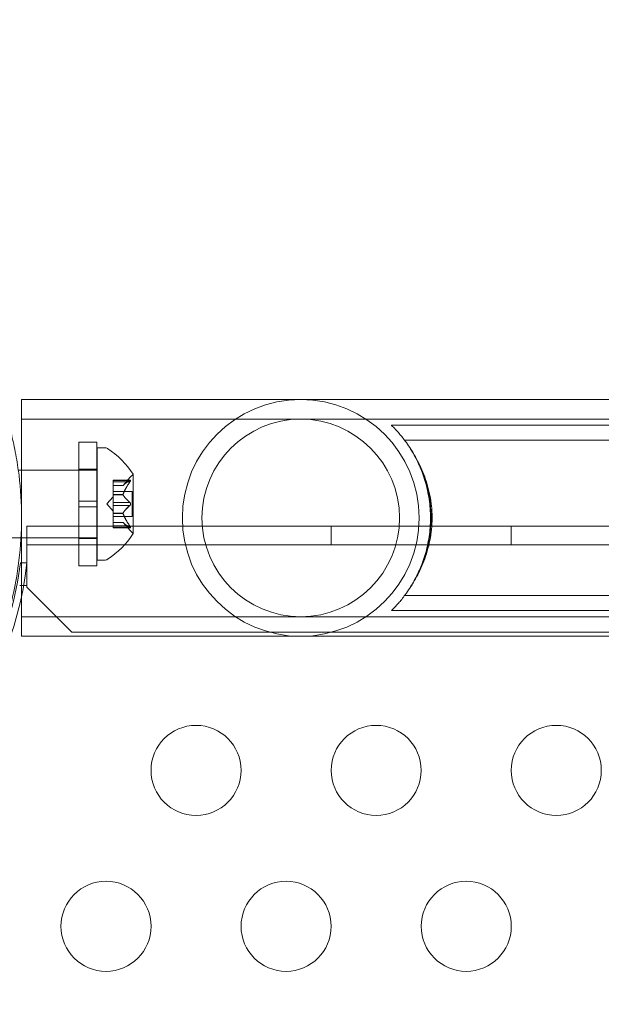
# Model space of a CAD drawing. Extents: x -1153 to 0, y -584 to 0.
# Drawn here: x -637 to -634, y -415 to -409 of the extents above; entities that cross this region are included whole.
import ezdxf

# ---------------------------------------------------------------- set-up
doc = ezdxf.new("R2010")
doc.units = 0
doc.header["$MEASUREMENT"] = 0
doc.header["$PDMODE"] = 64
doc.styles.get("Standard").update_dxf_attribs({"font": 'Helvetica LT 57 Condensed_0.ttf'})
doc.dimstyles.new('FEET-METERS', dxfattribs={"dimtxt": 12, "dimasz": 7, "dimexe": 3, "dimexo": 3, "dimgap": 3, "dimtad": 0, "dimdec": 1, "dimzin": 3, "dimdsep": 46, "dimlunit": 4, "dimtxsty": 'Standard', "dimcen": 0.09, "dimadec": 0, "dimazin": 0, "dimtfac": 2, "dimtdec": 1, "dimtofl": 0, "dimtmove": 0, "dimatfit": 3, "dimfxl": 1, "dimfrac": 2, "dimtolj": 1, "dimtzin": 3, "dimarcsym": 0})

# ---------------------------------------------------------------- blocks, each defined once
blk = doc.blocks.new('*D137')
at = {"color": 0, "lineweight": -2, "transparency": 16777216}
for p, q in [((-751.4057, -396.5565), (-751.4057, -148.3795)), ((-338.2775, -449.6357), (-338.2775, -148.3795)), ((-744.4057, -151.3795), (-630.0678, -151.3795)), ((-345.2775, -151.3795), (-528.051, -151.3795))]:
    blk.add_line(p, q, dxfattribs=at)
at = {"color": 0, "lineweight": 0, "transparency": 16777216}
for points in [[(-744.4057, -150.2128), (-744.4057, -152.5461), (-751.4057, -151.3795)], [(-345.2775, -150.2128), (-345.2775, -152.5461), (-338.2775, -151.3795)]]:
    blk.add_solid(points, dxfattribs=at)
at = {"layer": 'DEFPOINTS', "color": 0, "lineweight": 0, "transparency": 16777216}
for p in [(-751.4057, -151.3795), (-751.4057, -399.5565), (-338.2775, -452.6357)]:
    blk.add_point(p, dxfattribs=at)
at = {"color": 0, "lineweight": 0, "transparency": 16777216, "insert": (-579.0594, -151.3795), "char_height": 12, "attachment_point": 5}
blk.add_mtext('\\A1;34\'-5" [10.5M]', dxfattribs=at)
blk = doc.blocks.new('*D138')
at = {"color": 0, "lineweight": -2, "transparency": 16777216}
for p, q in [((-611.6572, -229.7697), (-789.3251, -229.7697)), ((-786.3251, -236.7697), (-786.3251, -362.0548)), ((-786.3251, -576.9566), (-786.3251, -455.9203)), ((-644.1342, -583.9566), (-789.3251, -583.9566))]:
    blk.add_line(p, q, dxfattribs=at)
at = {"color": 0, "lineweight": 0, "transparency": 16777216}
for points in [[(-787.4918, -236.7697), (-785.1585, -236.7697), (-786.3251, -229.7697)], [(-787.4918, -576.9566), (-785.1585, -576.9566), (-786.3251, -583.9566)]]:
    blk.add_solid(points, dxfattribs=at)
at = {"layer": 'DEFPOINTS', "color": 0, "lineweight": 0, "transparency": 16777216}
for p in [(-608.6572, -229.7697), (-786.3251, -583.9566), (-641.1342, -583.9566)]:
    blk.add_point(p, dxfattribs=at)
at = {"color": 0, "lineweight": 0, "transparency": 16777216, "insert": (-786.3251, -408.9876), "char_height": 12, "attachment_point": 5, "rotation": 90}
blk.add_mtext('\\A1;29\'-6" [9.0M]', dxfattribs=at)
blk = doc.blocks.new('new block')
at = {"color": 0, "linetype": 'Continuous', "lineweight": 0}
for p, q in [((-632.1806, -411.3448), (-636.9306, -411.3448)), ((-636.9306, -411.7373), (-636.9306, -411.3448)), ((-632.1806, -411.4538), (-636.9306, -411.4538)), ((-634.3806, -411.4878), (-634.8769, -411.4878)), ((-632.1806, -411.4878), (-634.3806, -411.4878)), ((-636.6128, -411.9092), (-636.6128, -411.5811)), ((-636.5128, -411.5811), (-636.6128, -411.5811)), ((-636.5128, -411.9092), (-636.5128, -411.5811)), ((-634.3806, -411.5708), (-634.8042, -411.5708)), ((-632.1806, -411.5708), (-634.3806, -411.5708)), ((-636.5115, -412.2373), (-636.5115, -411.6123)), ((-636.5115, -411.6123), (-636.4706, -411.6123)), ((-636.6128, -411.7373), (-636.9488, -411.7373)), ((-636.9306, -412.1123), (-636.9306, -411.7373)), ((-636.5128, -411.7323), (-636.6128, -411.7323)), ((-636.5128, -411.7373), (-636.6128, -411.7373)), ((-636.5115, -411.7373), (-636.5128, -411.7373)), ((-636.423, -411.8027), (-636.423, -411.7927)), ((-636.3269, -411.7927), (-636.423, -411.7927)), ((-636.3299, -411.7941), (-636.423, -411.7941)), ((-636.423, -411.8027), (-636.423, -411.872)), ((-636.3299, -411.8027), (-636.423, -411.8027)), ((-636.3674, -411.8216), (-636.3282, -411.7766)), ((-636.3111, -412.0883), (-636.3111, -411.7613)), ((-636.3673, -411.8214), (-636.423, -411.8214)), ((-636.3674, -411.8216), (-636.423, -411.8216)), ((-636.3171, -411.8553), (-636.423, -411.8553)), ((-636.3171, -411.9943), (-636.3171, -411.8553)), ((-636.6128, -411.9092), (-636.5128, -411.9092)), ((-636.6128, -411.9092), (-636.6128, -411.9405)), ((-636.5128, -411.9092), (-636.5128, -411.9405)), ((-636.4574, -411.9248), (-636.423, -411.8854)), ((-636.423, -411.872), (-636.423, -411.8751)), ((-636.3673, -411.872), (-636.423, -411.872)), ((-636.3673, -411.8743), (-636.423, -411.8743)), ((-636.423, -411.8751), (-636.423, -411.9169)), ((-636.3299, -411.9162), (-636.423, -411.9162)), ((-636.423, -411.9335), (-636.423, -411.9169)), ((-636.6128, -411.9405), (-636.5128, -411.9405)), ((-636.6128, -412.2686), (-636.6128, -411.9405)), ((-636.5128, -412.2686), (-636.5128, -411.9405)), ((-636.4574, -411.9248), (-636.423, -411.9643)), ((-636.423, -411.9335), (-636.423, -411.9754)), ((-636.3299, -411.9335), (-636.423, -411.9335)), ((-636.423, -411.9754), (-636.423, -411.9789)), ((-636.3673, -411.9754), (-636.423, -411.9754)), ((-636.3673, -411.9777), (-636.423, -411.9777)), ((-636.423, -411.9789), (-636.423, -412.0482)), ((-636.3171, -411.9943), (-636.423, -411.9943)), ((-636.3674, -412.0281), (-636.423, -412.0281)), ((-636.3673, -412.0283), (-636.423, -412.0283)), ((-636.3674, -412.0281), (-636.3282, -412.0731)), ((-636.9019, -412.2518), (-636.9019, -412.0478)), ((-636.9019, -412.0478), (-628.3247, -412.0478)), ((-636.3299, -412.0469), (-636.423, -412.0469)), ((-636.423, -412.0569), (-636.423, -412.0482)), ((-636.3299, -412.0556), (-636.423, -412.0556)), ((-636.3269, -412.0569), (-636.423, -412.0569)), ((-635.2119, -412.1518), (-635.2119, -412.0478)), ((-634.2119, -412.1518), (-634.2119, -412.0478)), ((-636.9337, -412.1123), (-637.7615, -412.1123)), ((-636.6128, -412.1123), (-636.9337, -412.1123)), ((-636.9306, -412.6598), (-636.9306, -412.1123)), ((-636.5128, -412.1123), (-636.6128, -412.1123)), ((-636.5128, -412.1173), (-636.6128, -412.1173)), ((-636.5115, -412.1123), (-636.5128, -412.1123)), ((-604.5219, -412.1518), (-636.9019, -412.1518)), ((-636.937, -412.2518), (-636.9306, -412.2518)), ((-636.9306, -412.2518), (-636.9018, -412.2518)), ((-636.9019, -412.3773), (-636.9019, -412.2518)), ((-636.5115, -412.2373), (-636.4706, -412.2373)), ((-636.5128, -412.2686), (-636.6128, -412.2686)), ((-636.9412, -412.3773), (-636.9306, -412.3773)), ((-636.9306, -412.3773), (-636.9019, -412.3773)), ((-636.9019, -412.3773), (-636.9019, -412.3873)), ((-636.9019, -412.3873), (-636.6519, -412.6373)), ((-634.3806, -412.4338), (-634.8042, -412.4338)), ((-634.3806, -412.4338), (-632.1806, -412.4338)), ((-634.3806, -412.5168), (-634.8769, -412.5168)), ((-634.3806, -412.5168), (-632.1806, -412.5168)), ((-632.1806, -412.5508), (-636.9306, -412.5508)), ((-632.1806, -412.6598), (-636.9306, -412.6598)), ((-636.6519, -412.6373), (-604.7719, -412.6373))]:
    blk.add_line(p, q, dxfattribs=at)
for centre in [(-635.9619, -413.4042), (-634.9619, -413.4042), (-633.9619, -413.4042), (-636.4619, -414.2702), (-635.4619, -414.2702), (-634.4619, -414.2702)]:
    blk.add_circle(centre, 0.25, dxfattribs=at)
for centre, radius, start, end in [((-635.3806, -412.0023), 0.6575, 0, 180), ((-635.3806, -412.0023), 0.5485, 0, 180), ((-636.4706, -411.6436), 0.0312, 56.8703, 90), ((-636.7186, -412.0236), 0.4851, 32.9261, 56.8703), ((-636.3136, -411.7613), 0.0025, 0, 33.1231), ((-636.2811, -411.8176), 0.0625, 120.0032, 138.9292), ((-636.3136, -411.7613), 0.0025, 300.0032, 360), ((-635.3806, -412.0023), 0.6575, 180, 360), ((-635.3806, -412.0023), 0.5485, 180, 360), ((-636.2811, -412.032), 0.0625, 221.0708, 239.9968), ((-636.3136, -412.0883), 0.0025, 0, 59.9968), ((-636.3136, -412.0883), 0.0025, 326.8769, 360), ((-636.7186, -411.826), 0.4851, 303.1297, 327.0739), ((-638.6597, -412.0754), 1.7666, 280.5288, 354.2701), ((-638.6891, -412.0441), 1.7644, -44.1906, -6.758), ((-636.4706, -412.2061), 0.0312, 270, 303.1297)]:
    blk.add_arc(centre, radius, start, end, dxfattribs=at)
for points, knots in [([(-637.1435, -412.8853), (-637.1221, -412.8436), (-637.1047, -412.8057), (-637.083, -412.7556), (-637.0765, -412.74), (-637.0678, -412.7183), (-637.065, -412.7114), (-637.0611, -412.7014), (-637.0599, -412.6982), (-637.0581, -412.6934), (-637.0575, -412.6918), (-637.0566, -412.6895), (-637.0563, -412.6887), (-637.0558, -412.6876), (-637.0557, -412.6872), (-637.0554, -412.6864), (-637.0553, -412.6862), (-637.0424, -412.652), (-637.0303, -412.6171), (-637.0133, -412.5628), (-637.0079, -412.5443), (-637, -412.5162), (-636.9974, -412.5067), (-636.9936, -412.4924), (-636.9924, -412.4876), (-636.9899, -412.478), (-636.9886, -412.473), (-636.9502, -412.318), (-636.9306, -412.1612), (-636.9306, -411.9228), (-636.9355, -411.8438), (-636.9498, -411.727), (-636.9558, -411.6884), (-636.9664, -411.6309), (-636.9702, -411.6119), (-636.9764, -411.5834), (-636.9785, -411.5739), (-636.9818, -411.5598), (-636.9829, -411.555), (-636.9852, -411.5456), (-636.9863, -411.5411), (-636.9971, -411.4973), (-637.0077, -411.4597), (-637.0247, -411.4054), (-637.0306, -411.3876), (-637.0396, -411.3614), (-637.0427, -411.3528), (-637.0473, -411.34), (-637.0488, -411.3357), (-637.0512, -411.3294), (-637.052, -411.3273), (-637.0531, -411.3241), (-637.0535, -411.3231), (-637.0541, -411.3215), (-637.0543, -411.321), (-637.0547, -411.3199), (-637.055, -411.3193), (-637.0733, -411.2705), (-637.1007, -411.2029), (-637.1435, -411.1193)], [0, 0, 0, 0, 0.0625, 0.0625, 0.09375, 0.09375, 0.109375, 0.109375, 0.117188, 0.117188, 0.121094, 0.121094, 0.123047, 0.123047, 0.124023, 0.124023, 0.125, 0.125, 0.1875, 0.1875, 0.21875, 0.21875, 0.234375, 0.234375, 0.242188, 0.242188, 0.25, 0.25, 0.5, 0.5, 0.625, 0.625, 0.6875, 0.6875, 0.71875, 0.71875, 0.734375, 0.734375, 0.742188, 0.742188, 0.75, 0.75, 0.8125, 0.8125, 0.84375, 0.84375, 0.859375, 0.859375, 0.867188, 0.867188, 0.871094, 0.871094, 0.873047, 0.873047, 0.874023, 0.874023, 0.875, 0.875, 1, 1, 1, 1]), ([(-634.6606, -412.0023), (-634.6606, -411.9673), (-634.6631, -411.9326), (-634.6732, -411.8639), (-634.6805, -411.8312), (-634.6941, -411.7844), (-634.6992, -411.7692), (-634.71, -411.7397), (-634.7157, -411.7256), (-634.7277, -411.6984), (-634.7339, -411.6854), (-634.7468, -411.6603), (-634.7535, -411.6482), (-634.7738, -411.6138), (-634.7875, -411.5935), (-634.8074, -411.5664), (-634.814, -411.5579), (-634.8267, -411.5422), (-634.8328, -411.535), (-634.8497, -411.5156), (-634.8594, -411.5054), (-634.8697, -411.4949), (-634.8724, -411.4922), (-634.876, -411.4887), (-634.8769, -411.4878), (-634.8769, -411.4878)], [0.02978442, 0.02978442, 0.02978442, 0.02978442, 0.03244836, 0.03244836, 0.03511229, 0.03511229, 0.03644426, 0.03644426, 0.03777623, 0.03777623, 0.0391082, 0.0391082, 0.04044017, 0.04044017, 0.04310411, 0.04310411, 0.04443607, 0.04443607, 0.04576804, 0.04576804, 0.04843198, 0.04843198, 0.04976395, 0.04976395, 0.05109592, 0.05109592, 0.05109592, 0.05109592]), ([(-634.7943, -411.5843), (-634.7778, -411.6075), (-634.7606, -411.6336), (-634.7357, -411.6778), (-634.7276, -411.6933), (-634.7118, -411.7262), (-634.7043, -411.7434), (-634.6905, -411.7789), (-634.6842, -411.7974), (-634.6757, -411.8261), (-634.673, -411.8359), (-634.6681, -411.8558), (-634.6658, -411.866), (-634.6597, -411.8965), (-634.6566, -411.9172), (-634.6535, -411.9488), (-634.6526, -411.9594), (-634.6516, -411.9807), (-634.6513, -411.9915), (-634.6513, -412.0023)], [0.00000026, 0.00000026, 0.00000026, 0.00000026, 0.00323521, 0.00323521, 0.00485269, 0.00485269, 0.00647016, 0.00647016, 0.00808764, 0.00808764, 0.00889637, 0.00889637, 0.00970511, 0.00970511, 0.01132259, 0.01132259, 0.01213132, 0.01213132, 0.01294006, 0.01294006, 0.01294006, 0.01294006]), ([(-634.7308, -411.6921), (-634.7214, -411.7119), (-634.712, -411.7333), (-634.6989, -411.768), (-634.6946, -411.7801), (-634.6866, -411.8051), (-634.6828, -411.8181), (-634.6724, -411.8578), (-634.6669, -411.8853), (-634.6611, -411.9284), (-634.6596, -411.9431), (-634.6576, -411.9727), (-634.6571, -411.9875), (-634.6571, -412.0023)], [0.000000289, 0.000000289, 0.000000289, 0.000000289, 0.002249708, 0.002249708, 0.003374417, 0.003374417, 0.004499126, 0.004499126, 0.006748544, 0.006748544, 0.007873253, 0.007873253, 0.008997962, 0.008997962, 0.008997962, 0.008997962]), ([(-636.3299, -411.8027), (-636.3294, -411.802), (-636.3289, -411.8012), (-636.3283, -411.8004), (-636.3283, -411.8002), (-636.3282, -411.8001)], [0.007300399, 0.007300399, 0.007300399, 0.007300399, 0.009949303, 0.009949303, 0.010414835, 0.010414835, 0.010414835, 0.010414835]), ([(-636.3282, -411.7931), (-636.3283, -411.7931), (-636.3283, -411.7931), (-636.3286, -411.7933), (-636.3288, -411.7934), (-636.3291, -411.7935)], [0.026417714, 0.026417714, 0.026417714, 0.026417714, 0.026883246, 0.026883246, 0.028070805, 0.028070805, 0.028070805, 0.028070805]), ([(-636.3282, -411.7931), (-636.3281, -411.793), (-636.328, -411.793), (-636.3274, -411.7928), (-636.3269, -411.7927), (-636.3263, -411.7928), (-636.326, -411.793), (-636.3258, -411.7934), (-636.3257, -411.7936), (-636.3257, -411.7939), (-636.3257, -411.794), (-636.3257, -411.794), (-636.3257, -411.794), (-636.3257, -411.794), (-636.3257, -411.7941), (-636.3257, -411.7941), (-636.3257, -411.7941), (-636.3257, -411.7941), (-636.3257, -411.7941), (-636.3257, -411.7942), (-636.3257, -411.7942), (-636.3257, -411.7945), (-636.3257, -411.7948), (-636.3259, -411.7955), (-636.3261, -411.796), (-636.3265, -411.7971), (-636.3269, -411.7978), (-636.3275, -411.799), (-636.3278, -411.7995), (-636.3282, -411.8001)], [0, 0, 0, 0, 0.00041232, 0.00041232, 0.00367036, 0.00367036, 0.0061271, 0.0061271, 0.00796491, 0.00796491, 0.00815345, 0.00815345, 0.00825503, 0.00825503, 0.00831852, 0.00831852, 0.00838777, 0.00838777, 0.00848273, 0.00848273, 0.00870295, 0.00870295, 0.01013563, 0.01013563, 0.01215525, 0.01215525, 0.01467787, 0.01467787, 0.0166517, 0.0166517, 0.0166517, 0.0166517]), ([(-636.3282, -411.8001), (-636.3281, -411.8), (-636.328, -411.7999), (-636.3275, -411.7989), (-636.327, -411.798), (-636.3263, -411.7966), (-636.3261, -411.796), (-636.3258, -411.795), (-636.3257, -411.7946), (-636.3257, -411.7942), (-636.3257, -411.7942), (-636.3257, -411.7941), (-636.3257, -411.7941), (-636.3257, -411.7941), (-636.3257, -411.7941), (-636.3257, -411.7941), (-636.3257, -411.794), (-636.3257, -411.794), (-636.3257, -411.794), (-636.3257, -411.794), (-636.3257, -411.7939), (-636.3257, -411.7937), (-636.3257, -411.7935), (-636.3259, -411.7931), (-636.3261, -411.7929), (-636.3265, -411.7927), (-636.3269, -411.7927), (-636.3275, -411.7928), (-636.3278, -411.7929), (-636.3282, -411.7931)], [0, 0, 0, 0, 0.00041133, 0.00041133, 0.0035034, 0.0035034, 0.00594033, 0.00594033, 0.00795678, 0.00795678, 0.00816734, 0.00816734, 0.00825334, 0.00825334, 0.00831687, 0.00831687, 0.00838579, 0.00838579, 0.00847957, 0.00847957, 0.00869405, 0.00869405, 0.01012524, 0.01012524, 0.01214061, 0.01214061, 0.01467168, 0.01467168, 0.01664979, 0.01664979, 0.01664979, 0.01664979]), ([(-636.3668, -411.821), (-636.3669, -411.8211), (-636.367, -411.8212), (-636.3673, -411.8215), (-636.3674, -411.8216), (-636.3674, -411.8216)], [0.006463967, 0.006463967, 0.006463967, 0.006463967, 0.007125803, 0.007125803, 0.009029787, 0.009029787, 0.009029787, 0.009029787]), ([(-636.3668, -411.8751), (-636.3669, -411.8749), (-636.367, -411.8748), (-636.3673, -411.8743), (-636.3674, -411.8738), (-636.3674, -411.8728), (-636.3674, -411.8724), (-636.3673, -411.872)], [0.006463967, 0.006463967, 0.006463967, 0.006463967, 0.007125803, 0.007125803, 0.009029787, 0.009029787, 0.010339612, 0.010339612, 0.010339612, 0.010339612]), ([(-636.3668, -411.8708), (-636.3669, -411.871), (-636.367, -411.8712), (-636.3672, -411.8716), (-636.3672, -411.8718), (-636.3673, -411.872)], [0.006463967, 0.006463967, 0.006463967, 0.006463967, 0.007125803, 0.007125803, 0.007719964, 0.007719964, 0.007719964, 0.007719964]), ([(-636.3282, -411.9178), (-636.3283, -411.9177), (-636.3283, -411.9176), (-636.3286, -411.9173), (-636.3288, -411.9171), (-636.3291, -411.9169)], [0.026417714, 0.026417714, 0.026417714, 0.026417714, 0.026883246, 0.026883246, 0.028070805, 0.028070805, 0.028070805, 0.028070805]), ([(-636.3282, -411.9178), (-636.3281, -411.9179), (-636.328, -411.918), (-636.3275, -411.9187), (-636.327, -411.9194), (-636.3264, -411.9209), (-636.3261, -411.9216), (-636.3258, -411.923), (-636.3257, -411.9237), (-636.3257, -411.9245), (-636.3257, -411.9246), (-636.3257, -411.9247), (-636.3257, -411.9247), (-636.3257, -411.9248), (-636.3257, -411.9248), (-636.3257, -411.9249), (-636.3257, -411.9249), (-636.3257, -411.9249), (-636.3257, -411.925), (-636.3257, -411.9251), (-636.3257, -411.9251), (-636.3257, -411.9257), (-636.3257, -411.9261), (-636.3259, -411.9273), (-636.3261, -411.9279), (-636.3265, -411.9292), (-636.3269, -411.9299), (-636.3275, -411.931), (-636.3278, -411.9315), (-636.3282, -411.9319)], [0, 0, 0, 0, 0.00041348, 0.00041348, 0.00335938, 0.00335938, 0.00572359, 0.00572359, 0.00794646, 0.00794646, 0.00816387, 0.00816387, 0.00825132, 0.00825132, 0.00831543, 0.00831543, 0.00838451, 0.00838451, 0.0084777, 0.0084777, 0.00868732, 0.00868732, 0.01011652, 0.01011652, 0.01212817, 0.01212817, 0.01466672, 0.01466672, 0.01664861, 0.01664861, 0.01664861, 0.01664861]), ([(-636.3282, -411.9319), (-636.3281, -411.9318), (-636.328, -411.9317), (-636.3275, -411.931), (-636.3271, -411.9303), (-636.3264, -411.9289), (-636.3261, -411.9282), (-636.3258, -411.9267), (-636.3257, -411.926), (-636.3257, -411.9251), (-636.3257, -411.9251), (-636.3257, -411.925), (-636.3257, -411.9249), (-636.3257, -411.9249), (-636.3257, -411.9249), (-636.3257, -411.9248), (-636.3257, -411.9248), (-636.3257, -411.9247), (-636.3257, -411.9247), (-636.3257, -411.9246), (-636.3257, -411.9245), (-636.3257, -411.924), (-636.3257, -411.9235), (-636.3259, -411.9224), (-636.3261, -411.9218), (-636.3265, -411.9205), (-636.3269, -411.9198), (-636.3275, -411.9187), (-636.3278, -411.9182), (-636.3282, -411.9178)], [0, 0, 0, 0, 0.00041393, 0.00041393, 0.00331032, 0.00331032, 0.00567645, 0.00567645, 0.00794407, 0.00794407, 0.00816309, 0.00816309, 0.00825092, 0.00825092, 0.00831521, 0.00831521, 0.00838441, 0.00838441, 0.0084776, 0.0084776, 0.00868657, 0.00868657, 0.01011525, 0.01011525, 0.0121263, 0.0121263, 0.01466595, 0.01466595, 0.01664838, 0.01664838, 0.01664838, 0.01664838]), ([(-636.3668, -411.9789), (-636.3669, -411.9787), (-636.367, -411.9785), (-636.3673, -411.9776), (-636.3674, -411.977), (-636.3674, -411.9761), (-636.3674, -411.9757), (-636.3673, -411.9754)], [0.006463967, 0.006463967, 0.006463967, 0.006463967, 0.007125803, 0.007125803, 0.009029787, 0.009029787, 0.010339612, 0.010339612, 0.010339612, 0.010339612]), ([(-636.3668, -411.9746), (-636.3669, -411.9747), (-636.367, -411.9749), (-636.3672, -411.9751), (-636.3672, -411.9753), (-636.3673, -411.9754)], [0.006463967, 0.006463967, 0.006463967, 0.006463967, 0.007125803, 0.007125803, 0.007719964, 0.007719964, 0.007719964, 0.007719964]), ([(-636.3299, -411.9335), (-636.3294, -411.9331), (-636.3289, -411.9327), (-636.3283, -411.9321), (-636.3283, -411.932), (-636.3282, -411.9319)], [0.007300399, 0.007300399, 0.007300399, 0.007300399, 0.009949303, 0.009949303, 0.010414835, 0.010414835, 0.010414835, 0.010414835]), ([(-636.3668, -412.0287), (-636.3669, -412.0286), (-636.367, -412.0285), (-636.3672, -412.0284), (-636.3672, -412.0283), (-636.3673, -412.0283)], [0.006463967, 0.006463967, 0.006463967, 0.006463967, 0.007125803, 0.007125803, 0.007719964, 0.007719964, 0.007719964, 0.007719964]), ([(-634.8769, -412.5168), (-634.8769, -412.5168), (-634.876, -412.5159), (-634.8724, -412.5123), (-634.8697, -412.5097), (-634.8594, -412.4991), (-634.8497, -412.489), (-634.8327, -412.4695), (-634.8266, -412.4623), (-634.8139, -412.4466), (-634.8074, -412.4381), (-634.7874, -412.411), (-634.7738, -412.3907), (-634.7536, -412.3564), (-634.7468, -412.3443), (-634.7339, -412.3191), (-634.7277, -412.3061), (-634.7098, -412.2655), (-634.699, -412.2366), (-634.6852, -412.1897), (-634.681, -412.1734), (-634.6738, -412.1406), (-634.6707, -412.1239), (-634.6657, -412.0899), (-634.6638, -412.0727), (-634.6612, -412.0376), (-634.6606, -412.0198), (-634.6606, -412.0023)], [0.00842175, 0.00842175, 0.00842175, 0.00842175, 0.00975692, 0.00975692, 0.01109209, 0.01109209, 0.01376242, 0.01376242, 0.01509759, 0.01509759, 0.01643275, 0.01643275, 0.01910309, 0.01910309, 0.02043825, 0.02043825, 0.02177342, 0.02177342, 0.02444375, 0.02444375, 0.02577892, 0.02577892, 0.02711409, 0.02711409, 0.02844925, 0.02844925, 0.02978442, 0.02978442, 0.02978442, 0.02978442]), ([(-634.6513, -412.0023), (-634.6513, -412.0452), (-634.6556, -412.0871), (-634.6718, -412.169), (-634.6834, -412.2072), (-634.7042, -412.2609), (-634.7117, -412.2781), (-634.7273, -412.3107), (-634.7354, -412.3262), (-634.7521, -412.3558), (-634.7606, -412.3699), (-634.7776, -412.3963), (-634.7861, -412.4087), (-634.7943, -412.4203)], [0.01294006, 0.01294006, 0.01294006, 0.01294006, 0.01616681, 0.01616681, 0.01939355, 0.01939355, 0.02100692, 0.02100692, 0.02262029, 0.02262029, 0.02423367, 0.02423367, 0.02584704, 0.02584704, 0.02584704, 0.02584704]), ([(-634.6571, -412.0023), (-634.6571, -412.017), (-634.6576, -412.0317), (-634.6595, -412.061), (-634.661, -412.0756), (-634.6668, -412.119), (-634.6724, -412.1467), (-634.6828, -412.1864), (-634.6866, -412.1994), (-634.6946, -412.2244), (-634.6988, -412.2364), (-634.7076, -412.2596), (-634.7121, -412.2708), (-634.7214, -412.2922), (-634.7261, -412.3026), (-634.7308, -412.3124)], [0.008997962, 0.008997962, 0.008997962, 0.008997962, 0.010119443, 0.010119443, 0.011240924, 0.011240924, 0.013483886, 0.013483886, 0.014605367, 0.014605367, 0.015726848, 0.015726848, 0.016848329, 0.016848329, 0.01796981, 0.01796981, 0.01796981, 0.01796981]), ([(-636.3299, -412.0556), (-636.3294, -412.056), (-636.3289, -412.0563), (-636.3283, -412.0565), (-636.3283, -412.0566), (-636.3282, -412.0566)], [0.007300399, 0.007300399, 0.007300399, 0.007300399, 0.009949303, 0.009949303, 0.010414835, 0.010414835, 0.010414835, 0.010414835]), ([(-636.3282, -412.0496), (-636.3283, -412.0495), (-636.3283, -412.0493), (-636.3286, -412.0489), (-636.3288, -412.0485), (-636.3291, -412.0482)], [0.026417714, 0.026417714, 0.026417714, 0.026417714, 0.026883246, 0.026883246, 0.028070805, 0.028070805, 0.028070805, 0.028070805]), ([(-636.3282, -412.0496), (-636.3281, -412.0497), (-636.328, -412.0498), (-636.3275, -412.0508), (-636.327, -412.0516), (-636.3263, -412.0531), (-636.3261, -412.0537), (-636.3258, -412.0547), (-636.3257, -412.0551), (-636.3257, -412.0555), (-636.3257, -412.0555), (-636.3257, -412.0555), (-636.3257, -412.0556), (-636.3257, -412.0556), (-636.3257, -412.0556), (-636.3257, -412.0556), (-636.3257, -412.0556), (-636.3257, -412.0557), (-636.3257, -412.0557), (-636.3257, -412.0557), (-636.3257, -412.0558), (-636.3257, -412.056), (-636.3257, -412.0562), (-636.3259, -412.0566), (-636.3261, -412.0567), (-636.3265, -412.057), (-636.3269, -412.057), (-636.3275, -412.0569), (-636.3278, -412.0568), (-636.3282, -412.0566)], [0, 0, 0, 0, 0.00041106, 0.00041106, 0.0035373, 0.0035373, 0.00597776, 0.00597776, 0.00795862, 0.00795862, 0.008168, 0.008168, 0.00825376, 0.00825376, 0.00831721, 0.00831721, 0.00838612, 0.00838612, 0.00848005, 0.00848005, 0.00869554, 0.00869554, 0.01012717, 0.01012717, 0.01214334, 0.01214334, 0.01467282, 0.01467282, 0.01665013, 0.01665013, 0.01665013, 0.01665013]), ([(-636.3282, -412.0566), (-636.3281, -412.0566), (-636.328, -412.0567), (-636.3274, -412.0569), (-636.327, -412.057), (-636.3263, -412.0569), (-636.326, -412.0567), (-636.3258, -412.0563), (-636.3257, -412.0561), (-636.3257, -412.0557), (-636.3257, -412.0557), (-636.3257, -412.0557), (-636.3257, -412.0557), (-636.3257, -412.0556), (-636.3257, -412.0556), (-636.3257, -412.0556), (-636.3257, -412.0556), (-636.3257, -412.0556), (-636.3257, -412.0555), (-636.3257, -412.0555), (-636.3257, -412.0554), (-636.3257, -412.0551), (-636.3257, -412.0549), (-636.3259, -412.0541), (-636.3261, -412.0537), (-636.3266, -412.0525), (-636.3269, -412.0519), (-636.3275, -412.0507), (-636.3278, -412.0501), (-636.3282, -412.0496)], [0, 0, 0, 0, 0.00041176, 0.00041176, 0.00365422, 0.00365422, 0.00610875, 0.00610875, 0.00796436, 0.00796436, 0.00817423, 0.00817423, 0.00825796, 0.00825796, 0.00832097, 0.00832097, 0.00839048, 0.00839048, 0.00848722, 0.00848722, 0.00871815, 0.00871815, 0.01015814, 0.01015814, 0.01218673, 0.01218673, 0.01468858, 0.01468858, 0.01665151, 0.01665151, 0.01665151, 0.01665151])]:
    blk.add_open_spline(points, degree=3, knots=knots, dxfattribs=at)
for points, weights in [([(-636.3299, -411.7941), (-636.3571, -411.8101), (-636.3673, -411.8214)], [1.06120691497, 1.21890298912, 1.29071555247]), ([(-636.3299, -411.8027), (-636.3571, -411.8433), (-636.3673, -411.872)], [1.06120691497, 1.21890298912, 1.29071555247]), ([(-636.3668, -411.821), (-636.3564, -411.8096), (-636.3291, -411.7935)], [1.2877924798, 1.2144124615, 1.05685445761]), ([(-636.3668, -411.8708), (-636.3564, -411.8421), (-636.3291, -411.8015)], [1.2877924798, 1.2144124615, 1.05685445761]), ([(-636.3299, -411.9162), (-636.3571, -411.8916), (-636.3673, -411.8743)], [1.06120691497, 1.21890298912, 1.29071555247]), ([(-636.3668, -411.8751), (-636.3564, -411.8924), (-636.3291, -411.9169)], [1.2877924798, 1.2144124615, 1.05685445761]), ([(-636.3299, -411.9335), (-636.3571, -411.958), (-636.3673, -411.9754)], [1.06120691497, 1.21890298912, 1.29071555247]), ([(-636.3299, -412.0469), (-636.3571, -412.0064), (-636.3673, -411.9777)], [1.06120691497, 1.21890298912, 1.29071555247]), ([(-636.3668, -411.9746), (-636.3564, -411.9573), (-636.3291, -411.9328)], [1.2877924798, 1.2144124615, 1.05685445761]), ([(-636.3668, -411.9789), (-636.3564, -412.0076), (-636.3291, -412.0482)], [1.2877924798, 1.2144124615, 1.05685445761]), ([(-636.3299, -412.0556), (-636.3571, -412.0396), (-636.3673, -412.0283)], [1.06120691497, 1.21890298912, 1.29071555247]), ([(-636.3668, -412.0287), (-636.3564, -412.0401), (-636.3291, -412.0562)], [1.2877924798, 1.2144124615, 1.05685445761])]:
    blk.add_rational_spline(points, weights, degree=2, dxfattribs=at)
for points in [[(-636.3299, -411.7941), (-636.3296, -411.7939), (-636.3293, -411.7937), (-636.3291, -411.7935)], [(-636.3299, -411.9162), (-636.3296, -411.9164), (-636.3293, -411.9166), (-636.3291, -411.9169)], [(-636.3674, -412.0281), (-636.3674, -412.0281), (-636.3674, -412.0281), (-636.3673, -412.0283)], [(-636.3299, -412.0469), (-636.3296, -412.0474), (-636.3293, -412.0478), (-636.3291, -412.0482)]]:
    blk.add_open_spline(points, degree=3, dxfattribs=at)
blk = doc.blocks.new('B311302r0')
at = {"lineweight": 0}
blk.add_blockref('new block', (439.7194, 361.1972), dxfattribs=at)

msp = doc.modelspace()

# ---------------------------------------------------------------- block references
at = {"lineweight": 0}
msp.add_blockref('B311302r0', (-439.7194, -361.1972), dxfattribs=at)

# ---------------------------------------------------------------- dimensions: what is measured, and where the dimension line sits
dim = msp.add_linear_dim(base=(-751.4057, -151.3795), p1=(-338.2775, -452.6357), p2=(-751.4057, -399.5565), dimstyle='FEET-METERS', dxfattribs=at)
dim.commit()
dim.dimension.update_dxf_attribs({"geometry": '*D137', "text_midpoint": (-579.0594, -151.3795), "dimtype": 160})
dim = msp.add_linear_dim(base=(-786.3251, -583.9566), p1=(-608.6572, -229.7697), p2=(-641.1342, -583.9566), angle=90, dimstyle='FEET-METERS', dxfattribs=at)
dim.commit()
dim.dimension.update_dxf_attribs({"geometry": '*D138', "text_midpoint": (-786.3251, -408.9876), "dimtype": 160})

doc.saveas('drawing.dxf')
